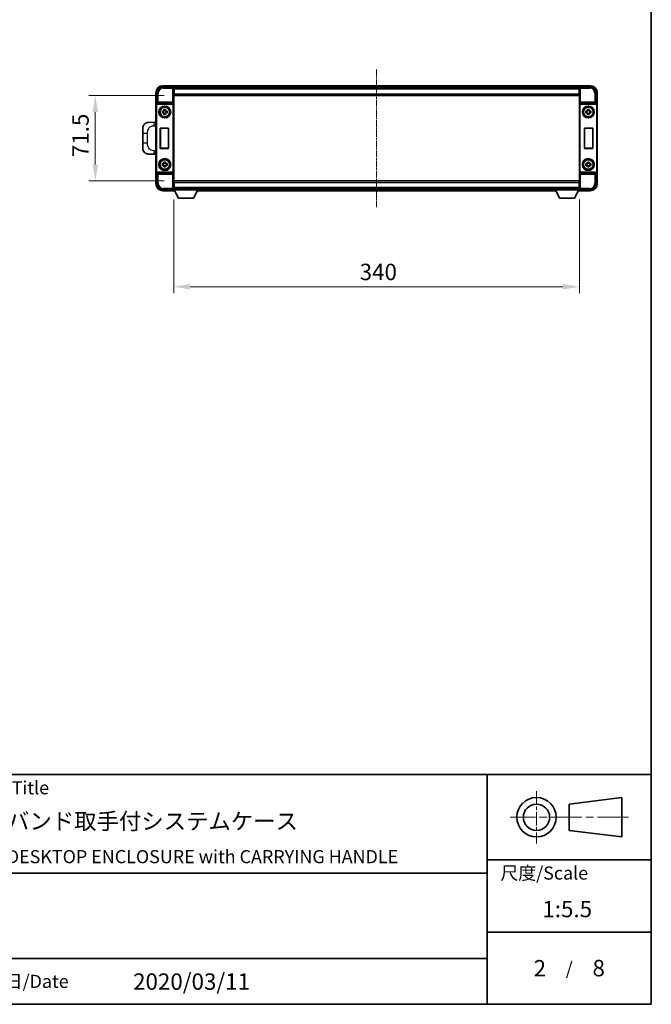
# Model space of a CAD drawing. Units: millimetres. Extents: x 7 to 11612, y 11 to 1556.
# Drawn here: x 3202 to 3732, y 11 to 836 of the extents above; entities that cross this region are included whole.
import ezdxf
from ezdxf.enums import TextEntityAlignment as Align

# ---------------------------------------------------------------- set-up
doc = ezdxf.new("R2010")
doc.units = ezdxf.units.MM
doc.linetypes.add('CHAIN', pattern=[0.3543, 0.2362, -0.0295, 0.0591, -0.0295])
for name, color, linetype, lineweight in [('Border (ISO)', 7, 'Continuous', 35), ('Centerline (ISO)', 131, 'Continuous', 18), ('Dimension (ISO)', 7, 'Continuous', 18), ('Dimension (ISO) @ 1', 7, 'Continuous', 18), ('Title (ISO)', 7, 'Continuous', 35), ('Visible (ISO)', 7, 'Continuous', 35), ('Visible Narrow (ISO)', 7, 'Continuous', 25)]:
    doc.layers.add(name, color=color, linetype=linetype, lineweight=lineweight)
doc.styles.add('Note Text (TK)', font='MS PGothic.ttf')
doc.styles.add('文字スタイル67', font='arial.ttf')
doc.dimstyles.new('Default - Method 1b (TK)', dxfattribs={"dimscale": 4, "dimtxt": 2.5, "dimasz": 2.5, "dimexe": 1, "dimexo": 1.5, "dimgap": 1, "dimtad": 1, "dimtoh": 1, "dimrnd": 1e-08, "dimdsep": 46, "dimtxsty": 'Note Text (TK)', "dimcen": 0.09, "dimdle": 5, "dimclrd": 100, "dimclre": 100, "dimclrt": 7, "dimadec": 1, "dimazin": 1, "dimtfac": 1, "dimtmove": 0, "dimatfit": 3, "dimfxl": 1, "dimtolj": 1, "dimlwd": -1, "dimlwe": -1, "dimarcsym": 0})

# ---------------------------------------------------------------- blocks, each defined once
blk = doc.blocks.new('図面枠 tk図枠')
at = {"layer": 'Border (ISO)'}
for p in [(405.5, 289), (14.5, 8)]:
    blk.add_line(p, (405.5, 8), dxfattribs=at)
blk = doc.blocks.new('表題欄 tk表題欄')
at = {"layer": 'Title (ISO)'}
for p, q in [((74.71, 244.05), (255.71, 244.05)), ((230.71, 244.05), (230.71, 209.05)), ((255.71, 244.05), (255.71, 209.05)), ((243.21, 239.55), (251.21, 240.55)), ((251.21, 234.55), (251.21, 240.55)), ((243.21, 239.55), (243.21, 235.55)), ((243.21, 235.55), (251.21, 234.55)), ((230.71, 231.05), (255.71, 231.05)), ((74.71, 229.05), (230.71, 229.05)), ((230.71, 220.05), (255.71, 220.05)), ((149.71, 216.05), (230.71, 216.05)), ((255.71, 209.05), (74.71, 209.05))]:
    blk.add_line(p, q, dxfattribs=at)
at = {"layer": 'Title (ISO)', "color": 4, "linetype": 'CHAIN', "lineweight": 18, "ltscale": 8.88956}
blk.add_line((238.21, 241.55), (238.21, 233.55), dxfattribs=at)
at = {"layer": 'Title (ISO)', "color": 4, "linetype": 'CHAIN', "lineweight": 18, "ltscale": 20.001633}
blk.add_line((252.21, 237.55), (234.21, 237.55), dxfattribs=at)
at = {"layer": 'Title (ISO)'}
for radius in [3, 2]:
    blk.add_circle((238.21, 237.55), radius, dxfattribs=at)
at = {"layer": 'Title (ISO)', "color": 1, "char_height": 2, "attachment_point": 4, "line_spacing_factor": 1.5, "style": 'Note Text (TK)'}
for s, insert in [('\\fＭＳ Ｐゴシック|b0|i0;\\H2.0000;品名/Title', (151.71, 242.05)), ('\\fＭＳ Ｐゴシック|b0|i0;\\H2.0000;尺度/Scale', (232.71, 229.05)), ('\\fＭＳ Ｐゴシック|b0|i0;\\H2.0000;作成日/Date', (151.71, 212.55))]:
    blk.add_mtext(s, dxfattribs=dict(at, insert=insert))
at = {"layer": 'Title (ISO)', "color": 7, "insert": (243.21, 214.55), "char_height": 2, "attachment_point": 5, "line_spacing_factor": 1.5, "style": 'Note Text (TK)'}
blk.add_mtext('\\fＭＳ Ｐゴシック|b0|i0;\\H2.0000;/', dxfattribs=at)
at = {"layer": 'Title (ISO)', "color": 7}
for tag, p, height, style in [('<品名>_001', (157.52, 235.7), 2.5, 'Note Text (TK)'), ('<Title>_001', (157.49, 230.55), 2, '文字スタイル67'), ('<総ページ数>_001', (246.8, 213.3), 2.5, 'Note Text (TK)'), ('<ページ_No.>_001', (237.95, 213.3), 2.5, 'Note Text (TK)'), ('作成日_001', (175.87, 211.28), 2.5, 'Note Text (TK)')]:
    blk.add_attdef(tag, p, '', height=height, dxfattribs=dict(at, style=style))
at = {"layer": 'Title (ISO)', "color": 7, "style": 'Note Text (TK)'}
blk.add_attdef('<尺度>', text='', height=2.5, dxfattribs=at).set_placement((243.21, 223.55), align=Align.MIDDLE_CENTER)
blk = doc.blocks.new('*D58')
at = {"layer": 'Defpoints', "color": 0}
for p in [(3331.65, 772.35), (3265.65, 700.85), (3331.65, 700.85)]:
    blk.add_point(p, dxfattribs=at)
at = {"layer": 'Dimension (ISO)', "color": 100}
for p, q in [((3323.4, 772.35), (3260.15, 772.35)), ((3265.65, 758.6), (3265.65, 714.6)), ((3323.4, 700.85), (3260.15, 700.85))]:
    blk.add_line(p, q, dxfattribs=at)
for points in [[(3263.36, 758.6), (3267.94, 758.6), (3265.65, 772.35)], [(3263.36, 714.6), (3267.94, 714.6), (3265.65, 700.85)]]:
    blk.add_solid(points, dxfattribs=at)
at = {"layer": 'Dimension (ISO)', "color": 7, "insert": (3253.27, 720.74), "char_height": 13.75, "attachment_point": 4, "rotation": 90, "style": 'Note Text (TK)'}
blk.add_mtext('\\A1;71.5', dxfattribs=at)
blk = doc.blocks.new('*D59')
at = {"layer": 'Defpoints', "color": 0}
for p in [(3331.4, 693.4), (3671.4, 693.4), (3671.4, 612.18)]:
    blk.add_point(p, dxfattribs=at)
at = {"layer": 'Dimension (ISO)', "color": 100}
for p, q in [((3331.4, 685.15), (3331.4, 606.68)), ((3671.4, 685.15), (3671.4, 606.68)), ((3345.15, 612.18), (3657.65, 612.18))]:
    blk.add_line(p, q, dxfattribs=at)
for points in [[(3345.15, 614.48), (3345.15, 609.89), (3331.4, 612.18)], [(3657.65, 614.48), (3657.65, 609.89), (3671.4, 612.18)]]:
    blk.add_solid(points, dxfattribs=at)
at = {"layer": 'Dimension (ISO)', "color": 7, "insert": (3487.26, 624.56), "char_height": 13.75, "attachment_point": 4, "style": 'Note Text (TK)'}
blk.add_mtext('\\A1;340', dxfattribs=at)

msp = doc.modelspace()

# ---------------------------------------------------------------- linework, layer by layer
at = {"layer": 'Centerline (ISO)', "linetype": 'CHAIN', "ltscale": 23.990969}
msp.add_line((3501.3993, 794.3537), (3501.3993, 678.8537), dxfattribs=at)
at = {"layer": 'Visible (ISO)'}
for p, q in [((3322.3963, 779.6037), (3330.8996, 779.6037)), ((3329.3993, 780.6037), (3322.3993, 780.6037)), ((3329.3993, 780.6037), (3329.3993, 780.4037)), ((3329.6493, 780.4037), (3329.3993, 780.4037)), ((3672.8993, 780.6037), (3329.8993, 780.6037)), ((3329.8993, 780.3037), (3329.8993, 780.6037)), ((3329.8993, 780.3037), (3329.8993, 779.8537)), ((3329.8993, 780.1537), (3329.8993, 779.6037)), ((3671.4661, 779.3537), (3331.3325, 779.3537)), ((3331.3993, 779.104), (3331.3993, 773.7783)), ((3331.6493, 779.1037), (3331.3993, 779.1037)), ((3331.3993, 778.1037), (3331.6493, 778.1037)), ((3331.6493, 777.6037), (3331.6493, 779.1037)), ((3671.1493, 779.1037), (3331.6493, 779.1037)), ((3331.6493, 777.6037), (3331.6493, 773.8537)), ((3671.3993, 779.1037), (3671.1493, 779.1037)), ((3671.1493, 779.1037), (3671.1493, 777.6037)), ((3671.1493, 778.1037), (3671.3993, 778.1037)), ((3671.1493, 773.8537), (3671.1493, 777.6037)), ((3671.3993, 773.7783), (3671.3993, 779.104)), ((3671.899, 779.6037), (3680.4024, 779.6037)), ((3672.8993, 780.6037), (3672.8993, 780.3037)), ((3672.8993, 779.8537), (3672.8993, 780.3037)), ((3672.8993, 779.6037), (3672.8993, 780.1537)), ((3673.3993, 780.4037), (3673.1493, 780.4037)), ((3680.3993, 780.6037), (3673.3993, 780.6037)), ((3673.3993, 780.4037), (3673.3993, 780.6037)), ((3316.3993, 774.6037), (3316.3993, 765.1043)), ((3317.3993, 766.1037), (3317.3993, 774.6067)), ((3331.6493, 775.5037), (3331.3993, 775.5037)), ((3331.3993, 773.7783), (3331.3993, 699.4291)), ((3331.6493, 772.3537), (3331.6493, 773.8537)), ((3671.1493, 772.3537), (3331.6493, 772.3537)), ((3671.3993, 775.5037), (3671.1493, 775.5037)), ((3671.1493, 773.8537), (3671.1493, 772.3537)), ((3671.3993, 699.4291), (3671.3993, 773.7783)), ((3685.3993, 774.6067), (3685.3993, 766.1037)), ((3686.3993, 765.1043), (3686.3993, 774.6037)), ((3316.3993, 708.1031), (3316.3993, 765.1043)), ((3317.3987, 766.1037), (3317.3993, 766.1037)), ((3317.3993, 766.1037), (3317.6444, 765.8586)), ((3318.1572, 765.1037), (3330.6415, 765.1037)), ((3321.8887, 759.3203), (3322.5075, 759.3203)), ((3322.7426, 759.3203), (3322.7426, 757.887)), ((3323.1827, 759.9955), (3323.1827, 760.6143)), ((3324.616, 759.7604), (3323.1827, 759.7604)), ((3324.616, 760.6143), (3324.616, 759.9955)), ((3325.0561, 759.3203), (3325.0561, 757.887)), ((3325.2911, 759.3203), (3325.91, 759.3203)), ((3672.1572, 765.1037), (3684.6415, 765.1037)), ((3676.8887, 759.3203), (3677.5075, 759.3203)), ((3677.7426, 759.3203), (3677.7426, 757.887)), ((3678.1827, 759.9955), (3678.1827, 760.6143)), ((3679.616, 759.7604), (3678.1827, 759.7604)), ((3679.616, 760.6143), (3679.616, 759.9955)), ((3680.0561, 759.3203), (3680.0561, 757.887)), ((3680.2911, 759.3203), (3680.91, 759.3203)), ((3685.3993, 766.1037), (3685.1543, 765.8586)), ((3685.3993, 766.1037), (3685.3999, 766.1037)), ((3686.3993, 765.1043), (3686.3993, 708.1031)), ((3322.5075, 757.887), (3321.8887, 757.887)), ((3323.1827, 757.4469), (3324.616, 757.4469)), ((3323.1827, 756.593), (3323.1827, 757.2119)), ((3324.616, 757.2119), (3324.616, 756.593)), ((3325.91, 757.887), (3325.2911, 757.887)), ((3677.5075, 757.887), (3676.8887, 757.887)), ((3678.1827, 757.4469), (3679.616, 757.4469)), ((3678.1827, 756.593), (3678.1827, 757.2119)), ((3679.616, 757.2119), (3679.616, 756.593)), ((3680.91, 757.887), (3680.2911, 757.887)), ((3305.3993, 740.741), (3305.3993, 744.8736)), ((3315.2719, 750.0468), (3310.2248, 749.8706)), ((3316.3993, 750.0862), (3315.2719, 750.0468)), ((3320.1374, 745.1037), (3327.1374, 745.1037)), ((3320.1374, 728.1037), (3320.1374, 745.1037)), ((3320.1374, 745.1037), (3320.2247, 745.0164)), ((3327.0502, 745.0164), (3320.2247, 745.0164)), ((3320.2247, 745.0164), (3320.2247, 728.1909)), ((3327.1374, 745.1037), (3327.0502, 745.0164)), ((3327.0502, 728.1909), (3327.0502, 745.0164)), ((3327.1374, 745.1037), (3327.1374, 728.1037)), ((3675.6612, 728.1037), (3675.6612, 745.1037)), ((3675.6612, 745.1037), (3682.6612, 745.1037)), ((3675.6612, 745.1037), (3675.7485, 745.0164)), ((3682.574, 745.0164), (3675.7485, 745.0164)), ((3675.7485, 745.0164), (3675.7485, 728.1909)), ((3682.6612, 745.1037), (3682.574, 745.0164)), ((3682.574, 728.1909), (3682.574, 745.0164)), ((3682.6612, 745.1037), (3682.6612, 728.1037)), ((3305.3993, 740.741), (3305.3993, 732.4663)), ((3305.3993, 728.3337), (3305.3993, 732.4663)), ((3320.1374, 728.1037), (3320.2247, 728.1909)), ((3327.1374, 728.1037), (3320.1374, 728.1037)), ((3320.2247, 728.1909), (3327.0502, 728.1909)), ((3327.1374, 728.1037), (3327.0502, 728.1909)), ((3675.6612, 728.1037), (3675.7485, 728.1909)), ((3682.6612, 728.1037), (3675.6612, 728.1037)), ((3675.7485, 728.1909), (3682.574, 728.1909)), ((3682.6612, 728.1037), (3682.574, 728.1909)), ((3310.2248, 723.3367), (3315.2719, 723.1605)), ((3315.2719, 723.1605), (3316.3993, 723.1211)), ((3321.8887, 715.3203), (3322.5075, 715.3203)), ((3322.5075, 713.887), (3321.8887, 713.887)), ((3322.7426, 715.3203), (3322.7426, 713.887)), ((3323.1827, 715.9955), (3323.1827, 716.6143)), ((3324.616, 715.7604), (3323.1827, 715.7604)), ((3323.1827, 713.4469), (3324.616, 713.4469)), ((3323.1827, 712.593), (3323.1827, 713.2119)), ((3324.616, 716.6143), (3324.616, 715.9955)), ((3324.616, 713.2119), (3324.616, 712.593)), ((3325.0561, 715.3203), (3325.0561, 713.887)), ((3325.2911, 715.3203), (3325.91, 715.3203)), ((3325.91, 713.887), (3325.2911, 713.887)), ((3676.8887, 715.3203), (3677.5075, 715.3203)), ((3677.5075, 713.887), (3676.8887, 713.887)), ((3677.7426, 715.3203), (3677.7426, 713.887)), ((3678.1827, 715.9955), (3678.1827, 716.6143)), ((3679.616, 715.7604), (3678.1827, 715.7604)), ((3678.1827, 713.4469), (3679.616, 713.4469)), ((3678.1827, 712.593), (3678.1827, 713.2119)), ((3679.616, 716.6143), (3679.616, 715.9955)), ((3679.616, 713.2119), (3679.616, 712.593)), ((3680.0561, 715.3203), (3680.0561, 713.887)), ((3680.2911, 715.3203), (3680.91, 715.3203)), ((3680.91, 713.887), (3680.2911, 713.887)), ((3316.3993, 708.1031), (3316.3993, 698.6037)), ((3317.3993, 707.1037), (3317.3987, 707.1037)), ((3317.3993, 707.1037), (3317.6444, 707.3487)), ((3317.3993, 698.6006), (3317.3993, 707.1037)), ((3330.6415, 708.1037), (3318.1572, 708.1037)), ((3684.6415, 708.1037), (3672.1572, 708.1037)), ((3685.3993, 707.1037), (3685.1543, 707.3487)), ((3685.3999, 707.1037), (3685.3993, 707.1037)), ((3685.3993, 707.1037), (3685.3993, 698.6006)), ((3686.3993, 698.6037), (3686.3993, 708.1031)), ((3330.8996, 693.6037), (3322.3963, 693.6037)), ((3329.8993, 693.6037), (3329.8993, 693.0537)), ((3329.8993, 693.3537), (3329.8993, 692.9037)), ((3331.3325, 693.8537), (3331.3993, 693.8537)), ((3331.3993, 699.4291), (3331.3993, 694.1034)), ((3331.3993, 697.7037), (3331.6493, 697.7037)), ((3331.6493, 695.1037), (3331.3993, 695.1037)), ((3331.3993, 694.1037), (3331.6493, 694.1037)), ((3331.3993, 694.1037), (3331.3993, 693.4037)), ((3331.3993, 694.1037), (3351.9993, 694.1037)), ((3331.3993, 693.4037), (3351.9993, 693.4037)), ((3331.6493, 700.8537), (3671.1493, 700.8537)), ((3331.6493, 699.3537), (3331.6493, 700.8537)), ((3331.6493, 699.3537), (3331.6493, 695.6037)), ((3331.6493, 694.1037), (3331.6493, 695.6037)), ((3331.6493, 694.1037), (3671.1493, 694.1037)), ((3335.4493, 686.5037), (3331.8993, 693.4037)), ((3347.9493, 686.5037), (3351.4993, 693.4037)), ((3351.9993, 694.1037), (3351.9993, 693.4037)), ((3351.9993, 693.8537), (3650.7993, 693.8537)), ((3650.7993, 694.1037), (3650.7993, 693.4037)), ((3650.7993, 694.1037), (3671.3993, 694.1037)), ((3650.7993, 693.4037), (3671.3993, 693.4037)), ((3654.8493, 686.5037), (3651.2993, 693.4037)), ((3667.3493, 686.5037), (3670.8993, 693.4037)), ((3671.1493, 700.8537), (3671.1493, 699.3537)), ((3671.1493, 695.6037), (3671.1493, 699.3537)), ((3671.1493, 697.7037), (3671.3993, 697.7037)), ((3671.1493, 695.6037), (3671.1493, 694.1037)), ((3671.3993, 695.1037), (3671.1493, 695.1037)), ((3671.1493, 694.1037), (3671.3993, 694.1037)), ((3671.3993, 694.1034), (3671.3993, 699.4291)), ((3671.3993, 694.1037), (3671.3993, 693.4037)), ((3671.3993, 693.8537), (3671.4661, 693.8537)), ((3680.4024, 693.6037), (3671.899, 693.6037)), ((3672.8993, 693.0537), (3672.8993, 693.6037)), ((3672.8993, 692.9037), (3672.8993, 693.3537)), ((3322.3993, 692.6037), (3329.3993, 692.6037)), ((3329.3993, 692.8037), (3329.3993, 692.6037)), ((3329.3993, 692.8037), (3329.6493, 692.8037)), ((3329.8993, 692.6037), (3329.8993, 692.9037)), ((3329.8993, 692.6037), (3332.3109, 692.6037)), ((3335.4493, 686.5037), (3347.9493, 686.5037)), ((3351.0877, 692.6037), (3651.7109, 692.6037)), ((3654.8493, 686.5037), (3667.3493, 686.5037)), ((3670.4877, 692.6037), (3672.8993, 692.6037)), ((3672.8993, 692.9037), (3672.8993, 692.6037)), ((3673.1493, 692.8037), (3673.3993, 692.8037)), ((3673.3993, 692.6037), (3673.3993, 692.8037)), ((3673.3993, 692.6037), (3680.3993, 692.6037))]:
    msp.add_line(p, q, dxfattribs=at)
for centre, radius in [((3323.8993, 758.6037), 5), ((3323.8993, 758.6037), 4.15), ((3323.8993, 758.6037), 4.0013), ((3678.8993, 758.6037), 5), ((3678.8993, 758.6037), 4.15), ((3678.8993, 758.6037), 4.0013), ((3323.8993, 714.6037), 5), ((3323.8993, 714.6037), 4.15), ((3323.8993, 714.6037), 4.0013), ((3678.8993, 714.6037), 5), ((3678.8993, 714.6037), 4.15), ((3678.8993, 714.6037), 4.0013)]:
    msp.add_circle(centre, radius, dxfattribs=at)
for centre, radius, start, end in [((3322.3993, 774.6037), 6, 90, 180), ((3329.6493, 780.1537), 0.25, 0, 53.1301024), ((3673.1493, 780.1537), 0.25, 126.8698976, 180), ((3680.3993, 774.6037), 6, 0, 90), ((3323.8993, 758.6037), 1.5655, 117.2450313, 152.7549687), ((3323.8993, 758.6037), 1.5655, 27.2450313, 62.7549687), ((3678.8993, 758.6037), 1.5655, 117.2450313, 152.7549687), ((3678.8993, 758.6037), 1.5655, 27.2450313, 62.7549687), ((3323.8993, 758.6037), 1.5655, 207.2450313, 242.7549687), ((3323.8993, 758.6037), 1.5655, 297.2450313, 332.7549687), ((3678.8993, 758.6037), 1.5655, 207.2450313, 242.7549687), ((3678.8993, 758.6037), 1.5655, 297.2450313, 332.7549687), ((3310.3993, 744.8736), 5, 132.9970212, 180), ((3310.3993, 728.3337), 5, 180, 227.0029788), ((3323.8993, 714.6037), 1.5655, 117.2450313, 152.7549687), ((3323.8993, 714.6037), 1.5655, 207.2450313, 242.7549687), ((3323.8993, 714.6037), 1.5655, 27.2450313, 62.7549687), ((3323.8993, 714.6037), 1.5655, 297.2450313, 332.7549687), ((3678.8993, 714.6037), 1.5655, 117.2450313, 152.7549687), ((3678.8993, 714.6037), 1.5655, 207.2450313, 242.7549687), ((3678.8993, 714.6037), 1.5655, 27.2450313, 62.7549687), ((3678.8993, 714.6037), 1.5655, 297.2450313, 332.7549687), ((3322.3993, 698.6037), 6, 180, 270), ((3680.3993, 698.6037), 6, 270, 0), ((3329.6493, 693.0537), 0.25, 306.8698976, 0), ((3673.1493, 693.0537), 0.25, 180, 233.1301024)]:
    msp.add_arc(centre, radius, start, end, dxfattribs=at)
for centre, major_axis, ratio, start_param, end_param in [((3322.4024, 774.6006), (-3.5398, 3.5398), 0.99878277, 5.49839613, 7.06797448), ((3330.899, 779.1034), (0.354, 0.354), 0.99878277, 5.49839613, 7.06797448), ((3671.8996, 779.1034), (-0.354, 0.354), 0.99878277, 5.49839613, 7.06797448), ((3680.3963, 774.6006), (3.5398, 3.5398), 0.99878277, 5.49839613, 7.06797448), ((3317.3999, 765.1031), (-0.708, 0.708), 0.99878277, 5.49839613, 7.06797448), ((3317.6438, 765.3589), (0, -0.5), 0.03492077, 2.0728637, 3.10668607), ((3318.1615, 765.6198), (-0.0697, -0.5117), 0.96815944, 5.37352368, 6.41439087), ((3330.6371, 765.6198), (0.0697, -0.5117), 0.96815944, 6.15197975, 6.17822477), ((3330.6546, 765.4917), (0.4993, 0.0339), 0.77432044, 4.65990871, 6.19579845), ((3672.1441, 765.4917), (0.4993, -0.0339), 0.77432044, 3.22897951, 4.76486925), ((3672.1615, 765.6198), (-0.0697, -0.5117), 0.96815944, 0.10496054, 0.13120556), ((3684.6371, 765.6198), (0.0697, -0.5117), 0.96815944, 6.15197975, 7.19284694), ((3685.1549, 765.3589), (0, 0.5), 0.03492077, 0.03490659, 1.06872895), ((3685.3987, 765.1031), (0.708, 0.708), 0.99878277, 5.49839613, 7.06797448), ((3317.3999, 708.1043), (-0.708, -0.708), 0.99878277, 5.49839613, 7.06797448), ((3317.6438, 707.8484), (0, -0.5), 0.03492077, 0.03490658, 1.06872895), ((3318.1615, 707.5875), (-0.0697, 0.5117), 0.96815944, 6.15197975, 7.19284694), ((3330.6371, 707.5875), (0.0697, 0.5117), 0.96815944, 0.10496054, 0.13120556), ((3330.6546, 707.7156), (-0.4993, 0.0339), 0.77432044, 3.22897951, 4.76486925), ((3672.1441, 707.7156), (-0.4993, -0.0339), 0.77432044, 4.65990871, 6.19579845), ((3672.1615, 707.5875), (-0.0697, 0.5117), 0.96815944, 6.15197975, 6.17822477), ((3684.6371, 707.5875), (0.0697, 0.5117), 0.96815944, 5.37352368, 6.41439087), ((3685.1549, 707.8484), (0, 0.5), 0.03492077, 2.0728637, 3.10668607), ((3685.3987, 708.1043), (0.708, -0.708), 0.99878277, 5.49839613, 7.06797448), ((3322.4024, 698.6067), (-3.5398, -3.5398), 0.99878277, 5.49839613, 7.06797448), ((3330.899, 694.104), (0.354, -0.354), 0.99878277, 5.49839613, 7.06797448), ((3671.8996, 694.104), (-0.354, -0.354), 0.99878277, 5.49839613, 7.06797448), ((3680.3963, 698.6067), (3.5398, -3.5398), 0.99878277, 5.49839613, 7.06797448)]:
    msp.add_ellipse(centre, major_axis=major_axis, ratio=ratio, start_param=start_param, end_param=end_param, dxfattribs=at)
for points, knots in [([(3329.6493, 780.4037), (3329.6852, 780.4037), (3329.7229, 780.3955), (3329.7718, 780.3723), (3329.7861, 780.3636), (3329.7993, 780.3537)], [0.1703131202, 0.1703131202, 0.1703131202, 0.1703131202, 0.1810677517, 0.1810677517, 0.1858570013, 0.1858570013, 0.1858570013, 0.1858570013]), ([(3672.9993, 780.3537), (3673.0126, 780.3636), (3673.0269, 780.3723), (3673.0758, 780.3955), (3673.1135, 780.4037), (3673.1493, 780.4037)], [0.0412271589, 0.0412271589, 0.0412271589, 0.0412271589, 0.0460164086, 0.0460164086, 0.0567710401, 0.0567710401, 0.0567710401, 0.0567710401]), ([(3317.6591, 765.5995), (3317.6596, 765.5727), (3317.6627, 765.544), (3317.6786, 765.4671), (3317.6966, 765.4183), (3317.7216, 765.37), (3317.7246, 765.3644), (3317.7277, 765.3589)], [0.208611463, 0.208611463, 0.208611463, 0.208611463, 0.217438985, 0.217438985, 0.2319254054, 0.2319254054, 0.2337726387, 0.2337726387, 0.2337726387, 0.2337726387]), ([(3321.8887, 757.887), (3321.8813, 758.1338), (3321.8779, 758.3773), (3321.8779, 758.83), (3321.8813, 759.0735), (3321.8887, 759.3203)], [4.331071921, 4.331071921, 4.331071921, 4.331071921, 4.398975087, 4.398975087, 4.466878254, 4.466878254, 4.466878254, 4.466878254]), ([(3323.1827, 760.6143), (3323.4295, 760.6217), (3323.673, 760.6251), (3324.1257, 760.6251), (3324.3692, 760.6217), (3324.616, 760.6143)], [4.331071921, 4.331071921, 4.331071921, 4.331071921, 4.398975087, 4.398975087, 4.466878254, 4.466878254, 4.466878254, 4.466878254]), ([(3325.91, 759.3203), (3325.9173, 759.0735), (3325.9207, 758.83), (3325.9207, 758.3773), (3325.9173, 758.1338), (3325.91, 757.887)], [4.331071921, 4.331071921, 4.331071921, 4.331071921, 4.398975087, 4.398975087, 4.466878254, 4.466878254, 4.466878254, 4.466878254]), ([(3676.8887, 757.887), (3676.8813, 758.1338), (3676.8779, 758.3773), (3676.8779, 758.83), (3676.8813, 759.0735), (3676.8887, 759.3203)], [4.331071921, 4.331071921, 4.331071921, 4.331071921, 4.398975087, 4.398975087, 4.466878254, 4.466878254, 4.466878254, 4.466878254]), ([(3678.1827, 760.6143), (3678.4295, 760.6217), (3678.673, 760.6251), (3679.1257, 760.6251), (3679.3692, 760.6217), (3679.616, 760.6143)], [4.331071921, 4.331071921, 4.331071921, 4.331071921, 4.398975087, 4.398975087, 4.466878254, 4.466878254, 4.466878254, 4.466878254]), ([(3680.91, 759.3203), (3680.9173, 759.0735), (3680.9207, 758.83), (3680.9207, 758.3773), (3680.9173, 758.1338), (3680.91, 757.887)], [4.331071921, 4.331071921, 4.331071921, 4.331071921, 4.398975087, 4.398975087, 4.466878254, 4.466878254, 4.466878254, 4.466878254]), ([(3685.071, 765.3589), (3685.0745, 765.3653), (3685.0779, 765.3716), (3685.1029, 765.4204), (3685.1205, 765.4688), (3685.136, 765.5448), (3685.1391, 765.5731), (3685.1396, 765.5995)], [0.3369940422, 0.3369940422, 0.3369940422, 0.3369940422, 0.339104995, 0.339104995, 0.3534556191, 0.3534556191, 0.3621494942, 0.3621494942, 0.3621494942, 0.3621494942]), ([(3324.616, 756.593), (3324.3692, 756.5857), (3324.1257, 756.5823), (3323.673, 756.5823), (3323.4295, 756.5857), (3323.1827, 756.593)], [4.331071921, 4.331071921, 4.331071921, 4.331071921, 4.398975087, 4.398975087, 4.466878254, 4.466878254, 4.466878254, 4.466878254]), ([(3679.616, 756.593), (3679.3692, 756.5857), (3679.1257, 756.5823), (3678.673, 756.5823), (3678.4295, 756.5857), (3678.1827, 756.593)], [4.331071921, 4.331071921, 4.331071921, 4.331071921, 4.398975087, 4.398975087, 4.466878254, 4.466878254, 4.466878254, 4.466878254]), ([(3306.9895, 748.5306), (3307.0104, 748.55), (3307.0308, 748.5688), (3307.0743, 748.6079), (3307.0968, 748.6278), (3307.1653, 748.6874), (3307.2133, 748.7277), (3307.3581, 748.8443), (3307.4597, 748.9203), (3307.7031, 749.0879), (3307.8487, 749.1777), (3308.2089, 749.3748), (3308.4298, 749.4757), (3308.9106, 749.6548), (3309.1746, 749.7289), (3309.6988, 749.8313), (3309.9628, 749.8614), (3310.2248, 749.8706)], [0, 0, 0, 0, 0.010414368, 0.010414368, 0.020739711, 0.020739711, 0.040939644, 0.040939644, 0.079734413, 0.079734413, 0.130964325, 0.130964325, 0.203039647, 0.203039647, 0.286099518, 0.286099518, 0.36662243, 0.36662243, 0.36662243, 0.36662243]), ([(3310.2248, 723.3367), (3309.9692, 723.3457), (3309.7116, 723.3746), (3309.2831, 723.4566), (3309.1077, 723.5), (3308.8773, 723.5705), (3308.82, 723.5892), (3308.5447, 723.6846), (3308.3293, 723.7763), (3307.9538, 723.9684), (3307.7901, 724.0643), (3307.5174, 724.2453), (3307.4042, 724.3277), (3307.2423, 724.4558), (3307.1886, 724.5001), (3307.1116, 724.5665), (3307.0862, 724.5888), (3307.0369, 724.633), (3307.0133, 724.6545), (3306.9895, 724.6767)], [0, 0, 0, 0, 0.078120947, 0.078120947, 0.13297333, 0.13297333, 0.151232575, 0.151232575, 0.221140313, 0.221140313, 0.277761151, 0.277761151, 0.320245644, 0.320245644, 0.342263645, 0.342263645, 0.35346824, 0.35346824, 0.364744749, 0.364744749, 0.364744749, 0.364744749]), ([(3321.8887, 713.887), (3321.8813, 714.1338), (3321.8779, 714.3773), (3321.8779, 714.83), (3321.8813, 715.0735), (3321.8887, 715.3203)], [4.331071921, 4.331071921, 4.331071921, 4.331071921, 4.398975087, 4.398975087, 4.466878254, 4.466878254, 4.466878254, 4.466878254]), ([(3323.1827, 716.6143), (3323.4295, 716.6217), (3323.673, 716.6251), (3324.1257, 716.6251), (3324.3692, 716.6217), (3324.616, 716.6143)], [4.331071921, 4.331071921, 4.331071921, 4.331071921, 4.398975087, 4.398975087, 4.466878254, 4.466878254, 4.466878254, 4.466878254]), ([(3324.616, 712.593), (3324.3692, 712.5857), (3324.1257, 712.5823), (3323.673, 712.5823), (3323.4295, 712.5857), (3323.1827, 712.593)], [4.331071921, 4.331071921, 4.331071921, 4.331071921, 4.398975087, 4.398975087, 4.466878254, 4.466878254, 4.466878254, 4.466878254]), ([(3325.91, 715.3203), (3325.9173, 715.0735), (3325.9207, 714.83), (3325.9207, 714.3773), (3325.9173, 714.1338), (3325.91, 713.887)], [4.331071921, 4.331071921, 4.331071921, 4.331071921, 4.398975087, 4.398975087, 4.466878254, 4.466878254, 4.466878254, 4.466878254]), ([(3676.8887, 713.887), (3676.8813, 714.1338), (3676.8779, 714.3773), (3676.8779, 714.83), (3676.8813, 715.0735), (3676.8887, 715.3203)], [4.331071921, 4.331071921, 4.331071921, 4.331071921, 4.398975087, 4.398975087, 4.466878254, 4.466878254, 4.466878254, 4.466878254]), ([(3678.1827, 716.6143), (3678.4295, 716.6217), (3678.673, 716.6251), (3679.1257, 716.6251), (3679.3692, 716.6217), (3679.616, 716.6143)], [4.331071921, 4.331071921, 4.331071921, 4.331071921, 4.398975087, 4.398975087, 4.466878254, 4.466878254, 4.466878254, 4.466878254]), ([(3679.616, 712.593), (3679.3692, 712.5857), (3679.1257, 712.5823), (3678.673, 712.5823), (3678.4295, 712.5857), (3678.1827, 712.593)], [4.331071921, 4.331071921, 4.331071921, 4.331071921, 4.398975087, 4.398975087, 4.466878254, 4.466878254, 4.466878254, 4.466878254]), ([(3680.91, 715.3203), (3680.9173, 715.0735), (3680.9207, 714.83), (3680.9207, 714.3773), (3680.9173, 714.1338), (3680.91, 713.887)], [4.331071921, 4.331071921, 4.331071921, 4.331071921, 4.398975087, 4.398975087, 4.466878254, 4.466878254, 4.466878254, 4.466878254]), ([(3317.7277, 707.8484), (3317.7241, 707.8421), (3317.7208, 707.8357), (3317.6958, 707.7869), (3317.6782, 707.7385), (3317.6627, 707.6625), (3317.6596, 707.6342), (3317.6591, 707.6078)], [0.3369940422, 0.3369940422, 0.3369940422, 0.3369940422, 0.339104995, 0.339104995, 0.3534556191, 0.3534556191, 0.3621494942, 0.3621494942, 0.3621494942, 0.3621494942]), ([(3685.1396, 707.6078), (3685.1391, 707.6346), (3685.1359, 707.6634), (3685.12, 707.7402), (3685.1021, 707.789), (3685.077, 707.8374), (3685.0741, 707.8429), (3685.071, 707.8484)], [0.208611463, 0.208611463, 0.208611463, 0.208611463, 0.217438985, 0.217438985, 0.2319254054, 0.2319254054, 0.2337726387, 0.2337726387, 0.2337726387, 0.2337726387]), ([(3329.7993, 692.8537), (3329.7861, 692.8437), (3329.7718, 692.8351), (3329.7229, 692.8118), (3329.6852, 692.8037), (3329.6493, 692.8037)], [0.0412271589, 0.0412271589, 0.0412271589, 0.0412271589, 0.0460164086, 0.0460164086, 0.0567710401, 0.0567710401, 0.0567710401, 0.0567710401]), ([(3673.1493, 692.8037), (3673.1135, 692.8037), (3673.0758, 692.8118), (3673.0269, 692.8351), (3673.0126, 692.8437), (3672.9993, 692.8537)], [0.1703131202, 0.1703131202, 0.1703131202, 0.1703131202, 0.1810677517, 0.1810677517, 0.1858570013, 0.1858570013, 0.1858570013, 0.1858570013])]:
    msp.add_open_spline(points, degree=3, knots=knots, dxfattribs=at)
for points, weights in [([(3323.1827, 759.3203), (3322.9173, 759.3203), (3322.5075, 759.3203)], [1.35956394726, 1.22656475141, 1.03074466748]), ([(3323.1827, 759.9955), (3323.1827, 759.5856), (3323.1827, 759.3203)], [1.03074466748, 1.22656475141, 1.35956394726]), ([(3324.616, 759.3203), (3324.616, 759.5856), (3324.616, 759.9955)], [1.35956394726, 1.22656475141, 1.03074466748]), ([(3325.2911, 759.3203), (3324.8813, 759.3203), (3324.616, 759.3203)], [1.03074466748, 1.22656475141, 1.35956394726]), ([(3678.1827, 759.3203), (3677.9173, 759.3203), (3677.5075, 759.3203)], [1.35956394726, 1.22656475141, 1.03074466748]), ([(3678.1827, 759.9955), (3678.1827, 759.5856), (3678.1827, 759.3203)], [1.03074466748, 1.22656475141, 1.35956394726]), ([(3679.616, 759.3203), (3679.616, 759.5856), (3679.616, 759.9955)], [1.35956394726, 1.22656475141, 1.03074466748]), ([(3680.2911, 759.3203), (3679.8813, 759.3203), (3679.616, 759.3203)], [1.03074466748, 1.22656475141, 1.35956394726]), ([(3322.5075, 757.887), (3322.9173, 757.887), (3323.1827, 757.887)], [1.03074466748, 1.22656475141, 1.35956394726]), ([(3323.1827, 757.887), (3323.1827, 757.6217), (3323.1827, 757.2119)], [1.35956394726, 1.22656475141, 1.03074466748]), ([(3324.616, 757.2119), (3324.616, 757.6217), (3324.616, 757.887)], [1.03074466748, 1.22656475141, 1.35956394726]), ([(3324.616, 757.887), (3324.8813, 757.887), (3325.2911, 757.887)], [1.35956394726, 1.22656475141, 1.03074466748]), ([(3677.5075, 757.887), (3677.9173, 757.887), (3678.1827, 757.887)], [1.03074466748, 1.22656475141, 1.35956394726]), ([(3678.1827, 757.887), (3678.1827, 757.6217), (3678.1827, 757.2119)], [1.35956394726, 1.22656475141, 1.03074466748]), ([(3679.616, 757.2119), (3679.616, 757.6217), (3679.616, 757.887)], [1.03074466748, 1.22656475141, 1.35956394726]), ([(3679.616, 757.887), (3679.8813, 757.887), (3680.2911, 757.887)], [1.35956394726, 1.22656475141, 1.03074466748]), ([(3323.1827, 715.3203), (3322.9173, 715.3203), (3322.5075, 715.3203)], [1.35956394726, 1.22656475141, 1.03074466748]), ([(3322.5075, 713.887), (3322.9173, 713.887), (3323.1827, 713.887)], [1.03074466748, 1.22656475141, 1.35956394726]), ([(3323.1827, 715.9955), (3323.1827, 715.5856), (3323.1827, 715.3203)], [1.03074466748, 1.22656475141, 1.35956394726]), ([(3323.1827, 713.887), (3323.1827, 713.6217), (3323.1827, 713.2119)], [1.35956394726, 1.22656475141, 1.03074466748]), ([(3324.616, 715.3203), (3324.616, 715.5856), (3324.616, 715.9955)], [1.35956394726, 1.22656475141, 1.03074466748]), ([(3325.2911, 715.3203), (3324.8813, 715.3203), (3324.616, 715.3203)], [1.03074466748, 1.22656475141, 1.35956394726]), ([(3324.616, 713.2119), (3324.616, 713.6217), (3324.616, 713.887)], [1.03074466748, 1.22656475141, 1.35956394726]), ([(3324.616, 713.887), (3324.8813, 713.887), (3325.2911, 713.887)], [1.35956394726, 1.22656475141, 1.03074466748]), ([(3678.1827, 715.3203), (3677.9173, 715.3203), (3677.5075, 715.3203)], [1.35956394726, 1.22656475141, 1.03074466748]), ([(3677.5075, 713.887), (3677.9173, 713.887), (3678.1827, 713.887)], [1.03074466748, 1.22656475141, 1.35956394726]), ([(3678.1827, 715.9955), (3678.1827, 715.5856), (3678.1827, 715.3203)], [1.03074466748, 1.22656475141, 1.35956394726]), ([(3678.1827, 713.887), (3678.1827, 713.6217), (3678.1827, 713.2119)], [1.35956394726, 1.22656475141, 1.03074466748]), ([(3679.616, 715.3203), (3679.616, 715.5856), (3679.616, 715.9955)], [1.35956394726, 1.22656475141, 1.03074466748]), ([(3680.2911, 715.3203), (3679.8813, 715.3203), (3679.616, 715.3203)], [1.03074466748, 1.22656475141, 1.35956394726]), ([(3679.616, 713.2119), (3679.616, 713.6217), (3679.616, 713.887)], [1.03074466748, 1.22656475141, 1.35956394726]), ([(3679.616, 713.887), (3679.8813, 713.887), (3680.2911, 713.887)], [1.35956394726, 1.22656475141, 1.03074466748])]:
    msp.add_rational_spline(points, weights, degree=2, dxfattribs=at)
at = {"layer": 'Visible Narrow (ISO)'}
for p, q in [((3322.8159, 779.184), (3322.3963, 779.6037)), ((3322.3993, 780.6037), (3322.3993, 780.3537)), ((3322.3993, 780.3537), (3329.7993, 780.3537)), ((3322.8159, 779.184), (3322.8159, 778.6843)), ((3330.48, 779.184), (3322.8159, 779.184)), ((3322.8159, 778.6843), (3330.48, 778.6843)), ((3672.8993, 780.3037), (3329.8993, 780.3037)), ((3672.8993, 779.8537), (3329.8993, 779.8537)), ((3330.8996, 779.6037), (3330.48, 779.184)), ((3330.48, 779.184), (3330.48, 778.6843)), ((3330.48, 778.6843), (3330.48, 766.7727)), ((3330.48, 778.6843), (3330.9797, 778.6843)), ((3330.9797, 778.6843), (3331.3993, 779.104)), ((3330.9797, 766.7727), (3330.9797, 778.6843)), ((3331.6493, 777.8037), (3331.3993, 777.8037)), ((3331.6493, 775.9037), (3331.3993, 775.9037)), ((3671.1493, 777.6037), (3331.6493, 777.6037)), ((3671.3993, 777.8037), (3671.1493, 777.8037)), ((3671.3993, 775.9037), (3671.1493, 775.9037)), ((3671.3993, 779.104), (3671.819, 778.6843)), ((3671.819, 778.6843), (3671.819, 766.7727)), ((3671.819, 778.6843), (3672.3187, 778.6843)), ((3672.3187, 779.184), (3671.899, 779.6037)), ((3672.3187, 778.6843), (3672.3187, 779.184)), ((3679.9827, 779.184), (3672.3187, 779.184)), ((3672.3187, 778.6843), (3679.9827, 778.6843)), ((3672.3187, 766.7727), (3672.3187, 778.6843)), ((3672.9993, 780.3537), (3680.3993, 780.3537)), ((3680.4024, 779.6037), (3679.9827, 779.184)), ((3679.9827, 779.184), (3679.9827, 778.6843)), ((3680.3993, 780.6037), (3680.3993, 780.3537)), ((3316.3993, 774.6037), (3316.6493, 774.6037)), ((3316.6493, 765.7656), (3316.6493, 774.6037)), ((3317.3993, 774.6067), (3317.819, 774.187)), ((3317.819, 774.187), (3318.3187, 774.187)), ((3317.819, 774.187), (3317.819, 766.7727)), ((3318.3187, 766.7727), (3318.3187, 774.187)), ((3331.6493, 773.8537), (3671.1493, 773.8537)), ((3684.48, 774.187), (3684.48, 766.7727)), ((3684.9797, 774.187), (3684.48, 774.187)), ((3684.9797, 774.187), (3685.3993, 774.6067)), ((3684.9797, 766.7727), (3684.9797, 774.187)), ((3686.3993, 774.6037), (3686.1493, 774.6037)), ((3686.1493, 774.6037), (3686.1493, 765.7656)), ((3316.3993, 765.1043), (3316.6444, 764.8592)), ((3316.6444, 764.8592), (3317.1441, 764.8592)), ((3316.6444, 764.8592), (3316.6444, 708.3481)), ((3317.1441, 708.3481), (3317.1441, 764.8592)), ((3317.6438, 765.8586), (3317.3987, 766.1037)), ((3317.6438, 765.8586), (3317.6438, 765.3589)), ((3317.6444, 765.8586), (3317.6438, 765.8586)), ((3317.6438, 765.3589), (3317.7277, 765.3589)), ((3317.819, 766.7727), (3317.6591, 765.5995)), ((3318.3187, 766.7727), (3317.819, 766.7727)), ((3318.1572, 765.1037), (3318.3187, 766.2883)), ((3330.48, 766.7727), (3318.3187, 766.7727)), ((3318.3187, 766.2883), (3318.3187, 766.7727)), ((3318.3187, 766.2883), (3330.48, 766.2883)), ((3330.48, 766.7727), (3330.48, 766.2883)), ((3330.9797, 766.7727), (3330.48, 766.7727)), ((3330.48, 766.2883), (3330.6415, 765.1037)), ((3330.6546, 765.1038), (3330.6546, 708.1035)), ((3330.9797, 766.7727), (3331.1543, 765.4917)), ((3331.1543, 707.7156), (3331.1543, 765.4917)), ((3671.6444, 765.4917), (3671.819, 766.7727)), ((3671.6444, 765.4917), (3671.6444, 707.7156)), ((3672.3187, 766.7727), (3671.819, 766.7727)), ((3672.1441, 708.1035), (3672.1441, 765.1038)), ((3672.1572, 765.1037), (3672.3187, 766.2883)), ((3684.48, 766.7727), (3672.3187, 766.7727)), ((3672.3187, 766.2883), (3672.3187, 766.7727)), ((3672.3187, 766.2883), (3684.48, 766.2883)), ((3684.9797, 766.7727), (3684.48, 766.7727)), ((3684.48, 766.7727), (3684.48, 766.2883)), ((3684.48, 766.2883), (3684.6415, 765.1037)), ((3685.1396, 765.5995), (3684.9797, 766.7727)), ((3685.071, 765.3589), (3685.1549, 765.3589)), ((3685.1549, 765.8586), (3685.1543, 765.8586)), ((3685.3999, 766.1037), (3685.1549, 765.8586)), ((3685.1549, 765.8586), (3685.1549, 765.3589)), ((3685.6546, 764.8592), (3685.6546, 708.3481)), ((3686.1543, 764.8592), (3685.6546, 764.8592)), ((3686.1543, 764.8592), (3686.3993, 765.1043)), ((3686.1543, 708.3481), (3686.1543, 764.8592)), ((3314.8042, 747.0487), (3316.3993, 747.1044)), ((3305.3993, 740.741), (3309.4453, 740.741)), ((3309.4453, 732.4663), (3309.4453, 740.741)), ((3309.4453, 732.4663), (3305.3993, 732.4663)), ((3316.3993, 726.103), (3314.8042, 726.1587)), ((3316.6444, 708.3481), (3316.3993, 708.1031)), ((3316.6444, 708.3481), (3317.1441, 708.3481)), ((3316.6493, 698.6037), (3316.6493, 707.4417)), ((3317.3987, 707.1037), (3317.6438, 707.3487)), ((3317.7277, 707.8484), (3317.6438, 707.8484)), ((3317.6438, 707.3487), (3317.6438, 707.8484)), ((3317.6438, 707.3487), (3317.6444, 707.3487)), ((3317.6591, 707.6078), (3317.819, 706.4346)), ((3317.819, 706.4346), (3318.3187, 706.4346)), ((3317.819, 706.4346), (3317.819, 699.0203)), ((3318.3187, 706.919), (3318.1572, 708.1037)), ((3330.48, 706.919), (3318.3187, 706.919)), ((3318.3187, 706.4346), (3318.3187, 706.919)), ((3318.3187, 706.4346), (3330.48, 706.4346)), ((3318.3187, 699.0203), (3318.3187, 706.4346)), ((3330.6415, 708.1037), (3330.48, 706.919)), ((3330.48, 706.919), (3330.48, 706.4346)), ((3330.48, 706.4346), (3330.48, 694.523)), ((3330.48, 706.4346), (3330.9797, 706.4346)), ((3331.1543, 707.7156), (3330.9797, 706.4346)), ((3330.9797, 694.523), (3330.9797, 706.4346)), ((3671.819, 706.4346), (3671.6444, 707.7156)), ((3671.819, 706.4346), (3671.819, 694.523)), ((3671.819, 706.4346), (3672.3187, 706.4346)), ((3672.3187, 706.919), (3672.1572, 708.1037)), ((3684.48, 706.919), (3672.3187, 706.919)), ((3672.3187, 706.4346), (3672.3187, 706.919)), ((3672.3187, 706.4346), (3684.48, 706.4346)), ((3672.3187, 694.523), (3672.3187, 706.4346)), ((3684.6415, 708.1037), (3684.48, 706.919)), ((3684.48, 706.919), (3684.48, 706.4346)), ((3684.48, 706.4346), (3684.48, 699.0203)), ((3684.48, 706.4346), (3684.9797, 706.4346)), ((3684.9797, 706.4346), (3685.1396, 707.6078)), ((3684.9797, 699.0203), (3684.9797, 706.4346)), ((3685.1549, 707.8484), (3685.071, 707.8484)), ((3685.1543, 707.3487), (3685.1549, 707.3487)), ((3685.1549, 707.3487), (3685.1549, 707.8484)), ((3685.1549, 707.3487), (3685.3999, 707.1037)), ((3686.1543, 708.3481), (3685.6546, 708.3481)), ((3686.1493, 707.4417), (3686.1493, 698.6037)), ((3686.3993, 708.1031), (3686.1543, 708.3481)), ((3316.3993, 698.6037), (3316.6493, 698.6037)), ((3317.819, 699.0203), (3317.3993, 698.6006)), ((3317.819, 699.0203), (3318.3187, 699.0203)), ((3322.3963, 693.6037), (3322.8159, 694.0233)), ((3330.48, 694.523), (3322.8159, 694.523)), ((3322.8159, 694.0233), (3322.8159, 694.523)), ((3322.8159, 694.0233), (3330.48, 694.0233)), ((3329.8993, 693.3537), (3331.9251, 693.3537)), ((3330.9797, 694.523), (3330.48, 694.523)), ((3330.48, 694.523), (3330.48, 694.0233)), ((3330.48, 694.0233), (3330.8996, 693.6037)), ((3331.3993, 694.1034), (3330.9797, 694.523)), ((3331.3993, 697.3037), (3331.6493, 697.3037)), ((3331.3993, 695.4037), (3331.6493, 695.4037)), ((3671.1493, 699.3537), (3331.6493, 699.3537)), ((3331.6493, 695.6037), (3671.1493, 695.6037)), ((3351.4736, 693.3537), (3651.3251, 693.3537)), ((3670.8736, 693.3537), (3672.8993, 693.3537)), ((3671.1493, 697.3037), (3671.3993, 697.3037)), ((3671.1493, 695.4037), (3671.3993, 695.4037)), ((3671.819, 694.523), (3671.3993, 694.1034)), ((3672.3187, 694.523), (3671.819, 694.523)), ((3671.899, 693.6037), (3672.3187, 694.0233)), ((3679.9827, 694.523), (3672.3187, 694.523)), ((3672.3187, 694.0233), (3672.3187, 694.523)), ((3672.3187, 694.0233), (3679.9827, 694.0233)), ((3679.9827, 694.0233), (3679.9827, 694.523)), ((3679.9827, 694.0233), (3680.4024, 693.6037)), ((3684.9797, 699.0203), (3684.48, 699.0203)), ((3685.3993, 698.6006), (3684.9797, 699.0203)), ((3686.3993, 698.6037), (3686.1493, 698.6037)), ((3329.7993, 692.8537), (3322.3993, 692.8537)), ((3322.3993, 692.6037), (3322.3993, 692.8537)), ((3329.8993, 692.9037), (3332.1566, 692.9037)), ((3351.2421, 692.9037), (3651.5566, 692.9037)), ((3670.6421, 692.9037), (3672.8993, 692.9037)), ((3680.3993, 692.8537), (3672.9993, 692.8537)), ((3680.3993, 692.6037), (3680.3993, 692.8537))]:
    msp.add_line(p, q, dxfattribs=at)
for centre, start, end in [((3322.3993, 774.6037), 90, 180), ((3680.3993, 774.6037), 0, 90), ((3322.3993, 698.6037), 180, 270), ((3680.3993, 698.6037), 270, 0)]:
    msp.add_arc(centre, 5.75, start, end, dxfattribs=at)
for centre, major_axis, ratio, start_param, end_param in [((3322.8214, 774.1816), (-3.539, 3.539), 0.99902583, 5.49839613, 7.06797448), ((3322.8214, 774.1816), (-3.1859, 3.1859), 0.99878277, 5.49839613, 7.06797448), ((3330.48, 778.6843), (-0.3536, 0.3536), 0.99878277, 3.9275998, 5.49717816), ((3672.3187, 778.6843), (-0.3536, -0.3536), 0.99878277, 3.9275998, 5.49717816), ((3679.9772, 774.1816), (3.539, 3.539), 0.99902583, 5.49839613, 7.06797448), ((3679.9772, 774.1816), (3.1859, 3.1859), 0.99878277, 5.49839613, 7.06797448), ((3317.6444, 764.8586), (-0.7071, 0.7071), 0.99999926, 5.49839613, 7.06797448), ((3317.6444, 764.8586), (-0.354, 0.354), 0.99878277, 5.49839613, 7.06797448), ((3318.3187, 766.7727), (-0.4954, 0.0675), 0.96815944, 0.13986712, 1.70200189), ((3330.48, 766.7727), (0.4954, 0.0675), 0.96815944, 4.58118342, 6.14331819), ((3672.3187, 766.7727), (-0.4954, 0.0675), 0.96815944, 0.13986712, 1.70200189), ((3684.48, 766.7727), (0.4954, 0.0675), 0.96815944, 4.58118342, 6.14331819), ((3685.1543, 764.8586), (0.7071, 0.7071), 0.99999926, 5.49839613, 7.06797448), ((3685.1543, 764.8586), (0.354, 0.354), 0.99878277, 5.49839613, 7.06797448), ((3315.3766, 747.0487), (-0.1047, 2.9982), 0.19069699, 0, 1.56413714), ((3315.3766, 726.1587), (-0.1047, -2.9982), 0.19069699, 4.71904817, 6.28318531), ((3317.6444, 708.3487), (-0.7071, -0.7071), 0.99999926, 5.49839613, 7.06797448), ((3317.6444, 708.3487), (-0.354, -0.354), 0.99878277, 5.49839613, 7.06797448), ((3318.3187, 706.4346), (-0.4954, -0.0675), 0.96815944, 4.58118342, 6.14331819), ((3330.48, 706.4346), (0.4954, -0.0675), 0.96815944, 0.13986712, 1.70200189), ((3672.3187, 706.4346), (-0.4954, -0.0675), 0.96815944, 4.58118342, 6.14331819), ((3684.48, 706.4346), (0.4954, -0.0675), 0.96815944, 0.13986712, 1.70200189), ((3685.1543, 708.3487), (0.354, -0.354), 0.99878277, 5.49839613, 7.06797448), ((3685.1543, 708.3487), (0.7071, -0.7071), 0.99999926, 5.49839613, 7.06797448), ((3322.8214, 699.0258), (-3.539, -3.539), 0.99902583, 5.49839613, 7.06797448), ((3322.8214, 699.0258), (-3.1859, -3.1859), 0.99878277, 5.49839613, 7.06797448), ((3330.48, 694.523), (0.3536, 0.3536), 0.99878277, 3.9275998, 5.49717816), ((3672.3187, 694.523), (0.3536, -0.3536), 0.99878277, 3.9275998, 5.49717816), ((3679.9772, 699.0258), (3.1859, -3.1859), 0.99878277, 5.49839613, 7.06797448), ((3679.9772, 699.0258), (3.539, -3.539), 0.99902583, 5.49839613, 7.06797448)]:
    msp.add_ellipse(centre, major_axis=major_axis, ratio=ratio, start_param=start_param, end_param=end_param, dxfattribs=at)
for points, knots in [([(3309.4453, 740.741), (3309.4453, 741.3375), (3309.4582, 742.0067), (3309.6086, 742.7098), (3309.8378, 743.781), (3310.3856, 744.8755), (3311.1798, 745.6644), (3311.8484, 746.3285), (3312.6546, 746.743), (3313.4525, 746.9131), (3313.9143, 747.0115), (3314.3697, 747.0335), (3314.8042, 747.0487)], [0, 0, 0, 0, 0.21983104, 0.21983104, 0.21983104, 0.55477785, 0.55477785, 0.55477785, 0.83679083, 0.83679083, 0.83679083, 1, 1, 1, 1]), ([(3314.8042, 726.1587), (3314.0972, 726.1834), (3313.3268, 726.2468), (3312.588, 726.5717), (3311.6219, 726.9964), (3310.7255, 727.8626), (3310.1754, 728.9146), (3309.7549, 729.7187), (3309.5405, 730.6098), (3309.4761, 731.4147), (3309.4466, 731.7836), (3309.4453, 732.1362), (3309.4453, 732.4663)], [0, 0, 0, 0, 0.26559079, 0.26559079, 0.26559079, 0.61290113, 0.61290113, 0.61290113, 0.8783338, 0.8783338, 0.8783338, 1, 1, 1, 1])]:
    msp.add_open_spline(points, degree=3, knots=knots, dxfattribs=at)

# ---------------------------------------------------------------- block references
at = {"xscale": 5.5, "yscale": 5.5, "zscale": 5.5}
msp.add_blockref('図面枠 tk図枠', (1501.444, -33.1879), dxfattribs=at)
ref = msp.add_blockref('表題欄 tk表題欄', (2325.2955, -1138.9779), dxfattribs=dict(xscale=5.5, yscale=5.5, zscale=5.5))
ref.add_attrib('<品名>_001', 'バンド取手付システムケース', (3191.6784, 157.3902), dxfattribs={"layer": 'Title (ISO)', "color": 7, "height": 13.75, "style": 'Note Text (TK)'})
ref.add_attrib('<尺度>_001', '1:5.5', (3640.3746, 83.7762), dxfattribs={"layer": 'Title (ISO)', "color": 7, "height": 13.75, "style": 'Note Text (TK)'})
ref.add_attrib('作成日_001', '2020/03/11', (3297.3416, 22.9574), dxfattribs={"layer": 'Title (ISO)', "color": 7, "height": 13.75, "style": 'Note Text (TK)'})
ref.add_attrib('<Title>_001', 'DESKTOP ENCLOSURE with CARRYING HANDLE', (3191.5085, 129.0584), dxfattribs={"layer": 'Title (ISO)', "color": 7, "height": 11, "style": '文字スタイル67'})
ref.add_attrib('<ページ_No.>_001', '2', (3633.0776, 34.159), dxfattribs={"layer": 'Title (ISO)', "color": 7, "height": 13.75, "style": 'Note Text (TK)'})
ref.add_attrib('<総ページ数>_001', '8', (3682.3853, 34.2762), dxfattribs={"layer": 'Title (ISO)', "color": 7, "height": 13.75, "style": 'Note Text (TK)'})

# ---------------------------------------------------------------- dimensions: what is measured, and where the dimension line sits
at = {"layer": 'Dimension (ISO) @ 1', "color": 100}
for base, p1, p2, angle, picture, middle in [((3265.6493, 700.8537), (3331.6493, 772.3537), (3331.6493, 700.8537), 90, '*D58', (3265.6493, 736.6037)), ((3671.3993, 612.185), (3331.3993, 693.4037), (3671.3993, 693.4037), 180, '*D59', (3501.3993, 612.185))]:
    dim = msp.add_linear_dim(base=base, p1=p1, p2=p2, angle=angle, dimstyle='Default - Method 1b (TK)', override={"dimscale": 1, "dimtxt": 13.75, "dimasz": 13.75, "dimexe": 5.5, "dimexo": 8.25, "dimgap": 5.5, "dimtoh": 0, "dimdec": 2, "dimcen": 0.495, "dimtol": 0, "dimlim": 0, "dimtp": 0, "dimtm": 0, "dimtdec": 2, "dimtix": 0, "dimtofl": 0, "dimtmove": 0, "dimatfit": 1}, dxfattribs=at)
    dim.commit()
    dim.dimension.update_dxf_attribs({"geometry": picture, "text_midpoint": middle, "dimtype": 128})

doc.saveas('drawing.dxf')
